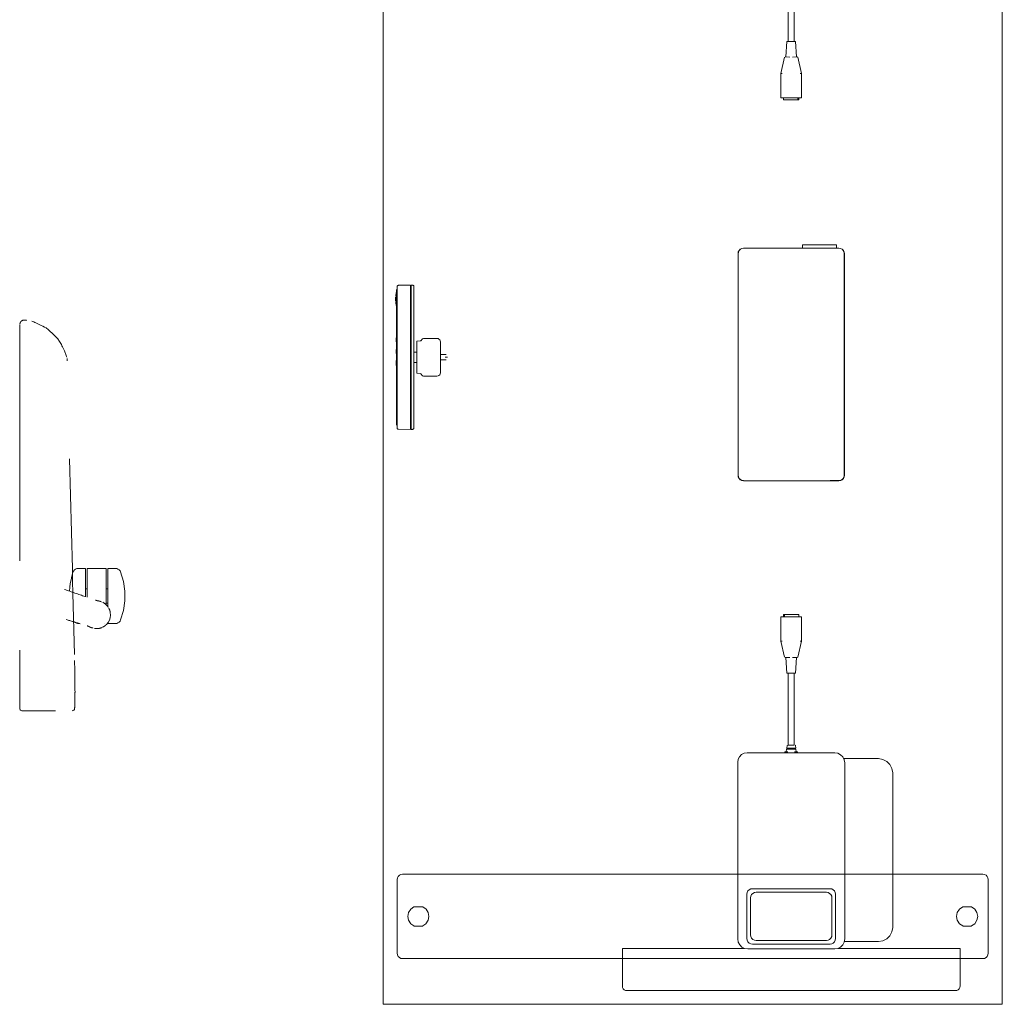
# Model space of a CAD drawing. Units: inches. Extents: x 0 to 153, y 0 to 428.
# Drawn here: x 85 to 120, y 153 to 188 of the extents above; entities that cross this region are included whole.
import ezdxf

# ---------------------------------------------------------------- set-up
doc = ezdxf.new("R2010")
doc.units = ezdxf.units.IN
doc.header["$MEASUREMENT"] = 0
doc.layers.add('CET color Black or White', color=7, linetype='Continuous')
doc.layers.add('CET Default', color=7, linetype='Continuous')
doc.layers.add('CET color Grey78', color=7, linetype='Continuous', true_color=0xc6c6c6)

# ---------------------------------------------------------------- blocks, each defined once
blk = doc.blocks.new('*C163')
at = {"layer": 'CET color Black or White', "linetype": 'Continuous', "lineweight": 0}
for points in [[(23, 0.5), (-23, 0.5)], [(-23, 0.5), (-23, -21.5)], [(23, -21.5), (23, 0.5)], [(18.563, 0), (18.505, -0.009), (18.452, -0.036), (18.411, -0.077), (18.384, -0.13), (18.375, -0.188)], [(18.563, 0), (21.187, 0)], [(21.375, -0.188), (21.366, -0.13), (21.339, -0.077), (21.297, -0.036), (21.245, -0.009), (21.187, 0)], [(-21.187, 0), (-21.245, -0.01), (-21.297, -0.036), (-21.339, -0.078), (-21.366, -0.13), (-21.375, -0.188)], [(-21.375, -1), (-21.375, -0.188)], [(-21.187, 0), (-18.563, 0)], [(-18.375, -0.188), (-18.384, -0.13), (-18.411, -0.078), (-18.452, -0.036), (-18.505, -0.01), (-18.563, 0)], [(-18.375, -0.188), (-18.375, -3.395)], [(18.375, -3.395), (18.375, -0.188)], [(21.375, -0.188), (21.375, -1)], [(-20.216, -0.595), (-20.217, -0.597), (-20.218, -0.6), (-20.219, -0.603), (-20.219, -0.605), (-20.219, -0.608)], [(-20.219, -0.892), (-20.219, -0.608)], [(-19.534, -0.594), (-19.617, -0.478), (-19.736, -0.402), (-19.876, -0.375), (-20.015, -0.402), (-20.134, -0.479), (-20.216, -0.595)], [(-19.531, -0.607), (-19.531, -0.604), (-19.532, -0.601), (-19.532, -0.599), (-19.533, -0.596), (-19.534, -0.594)], [(-19.531, -0.607), (-19.531, -0.893)], [(19.534, -0.594), (19.533, -0.596), (19.532, -0.599), (19.532, -0.601), (19.531, -0.604), (19.531, -0.607)], [(19.531, -0.607), (19.531, -0.893)], [(20.216, -0.595), (20.134, -0.479), (20.015, -0.402), (19.876, -0.375), (19.736, -0.402), (19.617, -0.478), (19.534, -0.594)], [(20.219, -0.608), (20.219, -0.605), (20.219, -0.603), (20.218, -0.6), (20.217, -0.597), (20.216, -0.595)], [(20.219, -0.892), (20.219, -0.608)], [(-22.349, -1), (-22.4, -1.008), (-22.445, -1.032), (-22.482, -1.068), (-22.505, -1.114), (-22.513, -1.164)], [(-22.349, -1), (-21.013, -1)], [(-21.375, -1), (-21.375, -13)], [(-21.013, -1), (-21.013, -5.338)], [(-20.219, -0.892), (-20.219, -0.895), (-20.219, -0.897), (-20.218, -0.9), (-20.217, -0.903), (-20.216, -0.905)], [(-20.216, -0.905), (-20.134, -1.021), (-20.015, -1.098), (-19.876, -1.125), (-19.736, -1.098), (-19.617, -1.022), (-19.534, -0.906)], [(-19.534, -0.906), (-19.533, -0.904), (-19.532, -0.901), (-19.532, -0.899), (-19.531, -0.896), (-19.531, -0.893)], [(19.531, -0.893), (19.531, -0.896), (19.532, -0.899), (19.532, -0.901), (19.533, -0.904), (19.534, -0.906)], [(19.534, -0.906), (19.617, -1.022), (19.736, -1.098), (19.876, -1.125), (20.015, -1.098), (20.134, -1.021), (20.216, -0.905)], [(20.216, -0.905), (20.217, -0.903), (20.218, -0.9), (20.219, -0.897), (20.219, -0.895), (20.219, -0.892)], [(21.013, -1), (22.349, -1)], [(21.013, -5.338), (21.013, -1)], [(21.375, -1), (21.375, -13)], [(22.513, -1.164), (22.505, -1.114), (22.482, -1.068), (22.445, -1.032), (22.4, -1.008), (22.349, -1)], [(-22.513, -1.164), (-22.513, -12.836)], [(22.513, -12.836), (22.513, -1.164)], [(-20.218, -3.395), (-20.373, -3.42), (-20.512, -3.491), (-20.623, -3.601), (-20.694, -3.741), (-20.718, -3.895)], [(-20.218, -3.395), (-14.718, -3.395)], [(-18.375, -8.9), (-18.375, -3.395)], [(-14.218, -3.895), (-14.243, -3.741), (-14.314, -3.601), (-14.424, -3.491), (-14.564, -3.42), (-14.718, -3.395)], [(14.768, -3.395), (14.614, -3.42), (14.474, -3.491), (14.364, -3.601), (14.293, -3.741), (14.268, -3.895)], [(14.768, -3.395), (20.268, -3.395)], [(18.375, -8.9), (18.375, -3.395)], [(20.768, -3.895), (20.744, -3.741), (20.673, -3.601), (20.562, -3.491), (20.423, -3.42), (20.268, -3.395)], [(-20.718, -3.895), (-20.718, -5.103)], [(-14.218, -3.895), (-14.218, -5.12)], [(14.268, -3.895), (14.268, -5.12)], [(20.768, -3.895), (20.768, -5.112)], [(-20.678, -5.101), (-20.788, -5.118), (-20.887, -5.168), (-20.965, -5.247), (-21.015, -5.345), (-21.033, -5.455)], [(-14.395, -5.101), (-20.678, -5.101)], [(-14.06, -5.435), (-14.077, -5.332), (-14.124, -5.239), (-14.198, -5.165), (-14.291, -5.117), (-14.395, -5.101)], [(-14.218, -5.12), (-14.282, -5.12)], [(-3.681, -5.11), (-3.742, -5.12), (-3.797, -5.148), (-3.84, -5.192), (-3.868, -5.246), (-3.878, -5.307)], [(-3.681, -5.114), (-3.741, -5.124), (-3.795, -5.151), (-3.837, -5.194), (-3.865, -5.248), (-3.874, -5.307)], [(-3.681, -5.11), (4.193, -5.11)], [(4.193, -5.114), (-3.681, -5.114)], [(4.39, -5.307), (4.38, -5.246), (4.352, -5.192), (4.309, -5.148), (4.254, -5.12), (4.193, -5.11)], [(4.386, -5.307), (4.376, -5.248), (4.349, -5.194), (4.306, -5.151), (4.253, -5.124), (4.193, -5.114)], [(14.415, -5.101), (14.305, -5.118), (14.206, -5.168), (14.128, -5.247), (14.078, -5.345), (14.06, -5.455)], [(14.298, -5.12), (14.268, -5.12)], [(20.678, -5.101), (14.415, -5.101)], [(21.033, -5.455), (21.015, -5.345), (20.965, -5.247), (20.887, -5.168), (20.788, -5.118), (20.678, -5.101)], [(-21.033, -5.455), (-21.033, -8.546)], [(-20.663, -5.425), (-20.723, -5.435), (-20.778, -5.463), (-20.822, -5.507), (-20.85, -5.561), (-20.859, -5.622)], [(-20.535, -5.553), (-20.595, -5.563), (-20.65, -5.591), (-20.694, -5.635), (-20.722, -5.689), (-20.732, -5.75)], [(-19.088, -5.425), (-20.663, -5.425)], [(-19.216, -5.553), (-20.535, -5.553)], [(-19.019, -5.75), (-19.029, -5.689), (-19.057, -5.635), (-19.1, -5.591), (-19.155, -5.563), (-19.216, -5.553)], [(-18.891, -5.622), (-18.901, -5.561), (-18.929, -5.507), (-18.972, -5.463), (-19.027, -5.435), (-19.088, -5.425)], [(-14.06, -6.004), (-14.06, -5.435)], [(-3.981, -5.396), (-3.987, -5.397), (-3.993, -5.4), (-3.997, -5.404), (-4, -5.41), (-4.001, -5.416)], [(-4.001, -6.577), (-4.001, -5.416)], [(-3.981, -5.396), (-3.879, -5.396)], [(-3.879, -5.396), (-3.879, -6.577)], [(-3.878, -5.445), (-3.878, -5.307)], [(-3.878, -5.445), (-3.878, -8.684)], [(-3.874, -5.307), (-3.874, -5.614)], [(4.386, -5.614), (4.386, -5.307)], [(4.39, -5.307), (4.39, -5.316)], [(4.39, -8.685), (4.39, -5.316)], [(14.06, -5.455), (14.06, -6.025)], [(19.088, -5.425), (19.027, -5.435), (18.972, -5.463), (18.929, -5.507), (18.901, -5.561), (18.891, -5.622)], [(19.216, -5.553), (19.155, -5.563), (19.1, -5.591), (19.057, -5.635), (19.029, -5.689), (19.019, -5.75)], [(20.663, -5.425), (19.088, -5.425)], [(19.216, -5.553), (20.535, -5.553)], [(20.732, -5.75), (20.722, -5.689), (20.694, -5.635), (20.65, -5.591), (20.595, -5.563), (20.535, -5.553)], [(20.859, -5.622), (20.85, -5.561), (20.822, -5.507), (20.778, -5.463), (20.723, -5.435), (20.663, -5.425)], [(21.033, -8.546), (21.033, -5.455)], [(-20.859, -5.622), (-20.859, -8.378)], [(-20.732, -5.75), (-20.732, -8.25)], [(-19.019, -8.25), (-19.019, -5.75)], [(-18.891, -8.378), (-18.891, -5.622)], [(18.891, -5.622), (18.891, -8.378)], [(19.019, -8.25), (19.019, -5.75)], [(20.732, -5.75), (20.732, -8.25)], [(20.859, -8.378), (20.859, -5.622)], [(-14.06, -6.989), (-14.06, -6.004)], [(14.06, -6.025), (14.06, -7.011)], [(-10.088, -6.636), (-10.663, -6.761)], [(-9.226, -6.636), (-10.088, -6.636)], [(-10.088, -6.636), (-10.087, -6.644)], [(-10.088, -6.684), (-10.087, -6.644)], [(-9.226, -7.364), (-9.226, -6.636)], [(-4.001, -6.577), (-4, -6.583), (-3.997, -6.589), (-3.993, -6.593), (-3.987, -6.596), (-3.981, -6.597)], [(-3.879, -6.597), (-3.981, -6.597)], [(9.226, -6.636), (9.226, -7.364)], [(9.226, -6.636), (10.088, -6.636)], [(10.087, -6.644), (10.088, -6.636)], [(10.088, -6.684), (10.087, -6.644)], [(10.663, -6.761), (10.088, -6.636)], [(-14.06, -6.774), (-14.039, -6.774)], [(-14.06, -7.975), (-14.06, -6.989)], [(-14.029, -6.784), (-14.029, -6.781), (-14.031, -6.778), (-14.033, -6.776), (-14.036, -6.774), (-14.039, -6.774)], [(-14.029, -6.882), (-14.029, -6.784)], [(-14.029, -6.823), (-13.93, -6.835)], [(-13.93, -6.835), (-13.93, -6.897)], [(-13.93, -6.841), (-13.93, -6.835)], [(-13.93, -6.835), (-13.93, -6.835)], [(-13.93, -6.84), (-13.929, -6.846), (-13.925, -6.851), (-13.921, -6.855), (-13.915, -6.857), (-13.909, -6.857)], [(-13.93, -7.104), (-13.93, -6.897)], [(-13.909, -6.857), (-13.891, -6.84)], [(-13.891, -6.84), (-13.801, -6.852)], [(-13.891, -6.897), (-13.891, -6.84)], [(-13.891, -6.897), (-13.891, -7.103)], [(-13.801, -6.852), (-13.793, -6.91)], [(-13.793, -6.892), (-11.23, -6.892)], [(-13.793, -6.91), (-13.793, -6.892)], [(-13.793, -6.91), (-13.793, -7.09)], [(-11.23, -6.843), (-10.678, -6.814)], [(-11.23, -7.158), (-11.23, -6.843)], [(-10.678, -6.78), (-10.678, -6.813)], [(-10.678, -6.813), (-10.672, -6.953)], [(-9.226, -6.729), (-9.147, -6.729)], [(-9.147, -6.764), (-9.226, -6.764)], [(-9.147, -7.272), (-9.147, -6.729)], [(9.147, -6.728), (9.226, -6.728)], [(9.147, -6.728), (9.147, -7.272)], [(9.147, -6.729), (9.226, -6.729)], [(10.672, -6.953), (10.678, -6.813)], [(10.678, -6.813), (10.678, -6.78)], [(11.23, -6.843), (10.678, -6.814)], [(11.23, -6.843), (11.23, -7.158)], [(13.793, -6.892), (11.23, -6.892)], [(13.801, -6.852), (13.798, -6.852), (13.796, -6.854), (13.794, -6.856), (13.793, -6.859), (13.793, -6.861)], [(13.793, -7.09), (13.793, -6.91)], [(13.801, -6.852), (13.891, -6.84)], [(13.891, -6.84), (13.909, -6.857)], [(13.891, -6.84), (13.891, -6.897)], [(13.891, -7.104), (13.891, -6.897)], [(13.909, -6.857), (13.915, -6.857), (13.921, -6.855), (13.925, -6.851), (13.929, -6.846), (13.93, -6.84)], [(13.93, -6.835), (14.029, -6.823)], [(13.93, -6.835), (13.93, -6.835)], [(13.93, -6.835), (13.93, -6.841)], [(13.93, -6.897), (13.93, -6.835)], [(13.93, -6.897), (13.93, -7.104)], [(14.039, -6.774), (14.036, -6.774), (14.033, -6.776), (14.031, -6.778), (14.029, -6.781), (14.029, -6.784)], [(14.029, -6.784), (14.029, -6.882)], [(14.039, -6.774), (14.06, -6.774)], [(-14.039, -7.227), (-14.06, -7.227)], [(-14.039, -7.227), (-14.036, -7.226), (-14.033, -7.225), (-14.031, -7.223), (-14.029, -7.22), (-14.029, -7.217)], [(-14.029, -7.217), (-14.029, -7.118)], [(-13.93, -7.165), (-14.029, -7.177)], [(-13.93, -7.104), (-13.93, -7.165)], [(-13.909, -7.143), (-13.915, -7.143), (-13.921, -7.146), (-13.925, -7.149), (-13.929, -7.155), (-13.93, -7.16)], [(-13.93, -7.165), (-13.93, -7.159)], [(-13.93, -7.165), (-13.93, -7.165)], [(-13.891, -7.16), (-13.909, -7.143)], [(-13.891, -7.16), (-13.891, -7.103)], [(-13.801, -7.149), (-13.891, -7.16)], [(-13.801, -7.149), (-13.798, -7.148), (-13.796, -7.147), (-13.794, -7.145), (-13.793, -7.142), (-13.793, -7.139)], [(-13.793, -7.108), (-11.23, -7.108)], [(-11.23, -7.158), (-10.678, -7.187)], [(-10.672, -7.047), (-10.678, -7.187)], [(-10.678, -7.187), (-10.678, -7.221)], [(-10.663, -7.24), (-10.088, -7.364)], [(-10.088, -7.317), (-10.087, -7.356)], [(-9.147, -7.272), (-9.226, -7.272)], [(9.147, -7.237), (9.226, -7.237)], [(9.226, -7.272), (9.147, -7.272)], [(10.088, -7.317), (10.087, -7.356)], [(10.088, -7.364), (10.663, -7.24)], [(10.678, -7.187), (10.672, -7.047)], [(11.23, -7.158), (10.678, -7.187)], [(10.678, -7.221), (10.678, -7.187)], [(13.793, -7.108), (11.23, -7.108)], [(13.793, -7.09), (13.793, -7.108)], [(13.801, -7.149), (13.793, -7.09)], [(13.891, -7.16), (13.801, -7.149)], [(13.891, -7.104), (13.891, -7.16)], [(13.909, -7.143), (13.891, -7.16)], [(13.93, -7.16), (13.929, -7.155), (13.925, -7.149), (13.921, -7.146), (13.915, -7.143), (13.909, -7.143)], [(13.93, -7.165), (13.93, -7.104)], [(13.93, -7.159), (13.93, -7.165)], [(14.029, -7.177), (13.93, -7.165)], [(13.93, -7.165), (13.93, -7.165)], [(14.029, -7.118), (14.029, -7.217)], [(14.029, -7.217), (14.029, -7.22), (14.031, -7.223), (14.033, -7.225), (14.036, -7.226), (14.039, -7.227)], [(14.06, -7.227), (14.039, -7.227)], [(14.06, -7.011), (14.06, -7.997)], [(-10.087, -7.356), (-10.088, -7.364)], [(-9.226, -7.364), (-10.088, -7.364)], [(9.226, -7.364), (10.088, -7.364)], [(10.088, -7.364), (10.087, -7.356)], [(-14.06, -8.546), (-14.06, -7.975)], [(14.06, -7.997), (14.06, -8.565)], [(-20.859, -8.378), (-20.85, -8.439), (-20.822, -8.494), (-20.778, -8.537), (-20.723, -8.565), (-20.663, -8.575)], [(-20.732, -8.25), (-20.722, -8.311), (-20.694, -8.366), (-20.65, -8.409), (-20.595, -8.437), (-20.535, -8.447)], [(-19.216, -8.447), (-19.155, -8.437), (-19.1, -8.409), (-19.057, -8.366), (-19.029, -8.311), (-19.019, -8.25)], [(-19.088, -8.575), (-19.027, -8.565), (-18.972, -8.537), (-18.929, -8.494), (-18.901, -8.439), (-18.891, -8.378)], [(18.891, -8.378), (18.901, -8.439), (18.929, -8.494), (18.972, -8.537), (19.027, -8.565), (19.088, -8.575)], [(19.019, -8.25), (19.029, -8.311), (19.057, -8.366), (19.1, -8.409), (19.155, -8.437), (19.216, -8.447)], [(20.535, -8.447), (20.595, -8.437), (20.65, -8.409), (20.694, -8.366), (20.722, -8.311), (20.732, -8.25)], [(20.663, -8.575), (20.723, -8.565), (20.778, -8.537), (20.822, -8.494), (20.85, -8.439), (20.859, -8.378)], [(-21.033, -8.546), (-21.015, -8.655), (-20.965, -8.754), (-20.887, -8.832), (-20.788, -8.882), (-20.678, -8.9)], [(-21.013, -8.662), (-21.013, -13)], [(-20.663, -8.575), (-19.088, -8.575)], [(-20.535, -8.447), (-19.216, -8.447)], [(-14.415, -8.9), (-14.305, -8.882), (-14.206, -8.832), (-14.128, -8.754), (-14.078, -8.655), (-14.06, -8.546)], [(-3.878, -8.693), (-3.868, -8.754), (-3.84, -8.809), (-3.797, -8.852), (-3.742, -8.88), (-3.681, -8.89)], [(-3.874, -8.693), (-3.865, -8.753), (-3.837, -8.807), (-3.795, -8.849), (-3.741, -8.877), (-3.681, -8.886)], [(4.193, -8.89), (4.254, -8.88), (4.309, -8.852), (4.352, -8.809), (4.38, -8.754), (4.39, -8.693)], [(4.193, -8.886), (4.253, -8.877), (4.306, -8.849), (4.349, -8.807), (4.376, -8.753), (4.386, -8.693)], [(14.06, -8.565), (14.077, -8.669), (14.124, -8.762), (14.198, -8.836), (14.291, -8.883), (14.395, -8.9)], [(19.088, -8.575), (20.663, -8.575)], [(20.535, -8.447), (19.216, -8.447)], [(20.678, -8.9), (20.788, -8.882), (20.887, -8.832), (20.965, -8.754), (21.015, -8.655), (21.033, -8.546)], [(21.013, -13), (21.013, -8.662)], [(-20.678, -8.9), (-14.415, -8.9)], [(-18.375, -8.9), (-18.375, -20.812)], [(-3.681, -8.886), (4.193, -8.886)], [(4.193, -8.89), (-3.681, -8.89)], [(14.395, -8.9), (20.678, -8.9)], [(18.375, -20.812), (18.375, -8.9)], [(-22.513, -12.836), (-22.505, -12.887), (-22.482, -12.933), (-22.445, -12.969), (-22.4, -12.992), (-22.349, -13)], [(22.349, -13), (22.4, -12.992), (22.445, -12.969), (22.482, -12.933), (22.505, -12.887), (22.513, -12.836)], [(-22.349, -13), (-21.013, -13)], [(-21.375, -20.812), (-21.375, -13)], [(21.013, -13), (22.349, -13)], [(21.375, -13), (21.375, -20.812)], [(0, -19.3), (0, -19.211)], [(0, -19.211), (0, -19.3)], [(-0.55, -19.468), (-0.587, -19.474), (-0.62, -19.491), (-0.647, -19.518), (-0.664, -19.551), (-0.67, -19.588)], [(-0.67, -19.588), (-0.67, -20.042)], [(0.55, -19.468), (-0.55, -19.468)], [(-0.094, -19.256), (-0.094, -19.468)], [(0.095, -19.256), (0.095, -19.468)], [(0.67, -19.588), (0.664, -19.551), (0.647, -19.518), (0.62, -19.491), (0.587, -19.474), (0.55, -19.468)], [(0.67, -19.588), (0.67, -20.042)], [(-19.534, -20.094), (-19.617, -19.978), (-19.736, -19.902), (-19.876, -19.875), (-20.015, -19.902), (-20.134, -19.979), (-20.216, -20.095)], [(20.216, -20.095), (20.134, -19.979), (20.015, -19.902), (19.876, -19.875), (19.736, -19.902), (19.617, -19.978), (19.534, -20.094)], [(-20.216, -20.095), (-20.217, -20.097), (-20.218, -20.1), (-20.219, -20.103), (-20.219, -20.105), (-20.219, -20.108)], [(-20.219, -20.392), (-20.219, -20.108)], [(-19.531, -20.107), (-19.531, -20.104), (-19.532, -20.101), (-19.532, -20.099), (-19.533, -20.096), (-19.534, -20.094)], [(-19.531, -20.107), (-19.531, -20.393)], [(-0.67, -20.042), (-0.666, -20.072), (-0.654, -20.101), (-0.636, -20.125), (-0.612, -20.144), (-0.585, -20.157)], [(-0.582, -20.188), (-0.585, -20.157)], [(-0.57, -20.306), (-0.582, -20.188)], [(0.57, -20.306), (0.582, -20.188)], [(0.582, -20.188), (0.585, -20.157)], [(0.585, -20.157), (0.612, -20.144), (0.636, -20.125), (0.654, -20.101), (0.666, -20.072), (0.67, -20.042)], [(19.534, -20.094), (19.533, -20.096), (19.532, -20.099), (19.532, -20.101), (19.531, -20.104), (19.531, -20.107)], [(19.531, -20.107), (19.531, -20.393)], [(20.219, -20.108), (20.219, -20.105), (20.219, -20.103), (20.218, -20.1), (20.217, -20.097), (20.216, -20.095)], [(20.219, -20.392), (20.219, -20.108)], [(-20.219, -20.392), (-20.219, -20.395), (-20.219, -20.397), (-20.218, -20.4), (-20.217, -20.403), (-20.216, -20.405)], [(-20.216, -20.405), (-20.134, -20.521), (-20.015, -20.598), (-19.876, -20.625), (-19.736, -20.598), (-19.617, -20.522), (-19.534, -20.406)], [(-19.534, -20.406), (-19.533, -20.404), (-19.532, -20.401), (-19.532, -20.399), (-19.531, -20.396), (-19.531, -20.393)], [(-2.523, -20.414), (-2.536, -20.416), (-2.546, -20.421), (-2.555, -20.43), (-2.561, -20.441), (-2.563, -20.453)], [(-2.563, -20.453), (-2.563, -20.508)], [(-2.563, -20.508), (2.563, -20.508)], [(2.563, -20.528), (-2.563, -20.528)], [(-2.559, -20.961), (-2.563, -20.528)], [(-2.532, -20.508), (-2.532, -20.528)], [(2.524, -20.414), (-2.523, -20.414)], [(0.57, -20.306), (-0.57, -20.306)], [(-0.187, -20.306), (-0.187, -20.414)], [(0.187, -20.306), (0.187, -20.414)], [(2.563, -20.453), (2.561, -20.441), (2.555, -20.43), (2.547, -20.421), (2.536, -20.416), (2.524, -20.414)], [(2.532, -20.508), (2.532, -20.528)], [(2.559, -20.961), (2.563, -20.528)], [(2.563, -20.453), (2.563, -20.508)], [(19.531, -20.393), (19.531, -20.396), (19.532, -20.399), (19.532, -20.401), (19.533, -20.404), (19.534, -20.406)], [(19.534, -20.406), (19.617, -20.522), (19.736, -20.598), (19.876, -20.625), (20.015, -20.598), (20.134, -20.521), (20.216, -20.405)], [(20.216, -20.405), (20.217, -20.403), (20.218, -20.4), (20.219, -20.397), (20.219, -20.395), (20.219, -20.392)], [(-21.375, -20.812), (-21.366, -20.871), (-21.339, -20.923), (-21.297, -20.965), (-21.245, -20.991), (-21.187, -21)], [(-18.563, -21), (-18.505, -20.991), (-18.452, -20.965), (-18.411, -20.923), (-18.384, -20.871), (-18.375, -20.812)], [(-2.559, -20.961), (-2.557, -20.973), (-2.551, -20.984), (-2.543, -20.993), (-2.532, -20.998), (-2.52, -21)], [(2.52, -21), (2.532, -20.998), (2.543, -20.993), (2.552, -20.984), (2.557, -20.973), (2.559, -20.961)], [(18.375, -20.812), (18.384, -20.87), (18.411, -20.923), (18.452, -20.964), (18.505, -20.991), (18.563, -21)], [(21.187, -21), (18.563, -21)], [(21.187, -21), (21.245, -20.991), (21.297, -20.964), (21.339, -20.923), (21.366, -20.87), (21.375, -20.812)], [(-18.563, -21), (-21.187, -21)], [(-2.52, -21), (2.52, -21)], [(-2.05, -21.032), (-2.184, -21.032), (-2.299, -21.032), (-2.378, -21.032), (-2.408, -21.032), (-2.385, -21.032), (-2.311, -21.032), (-2.2, -21.032), (-2.067, -21.032)], [(-2.337, -21), (-2.337, -21.012)], [(-2.337, -21.012), (-2.336, -21.017), (-2.334, -21.022), (-2.331, -21.026), (-2.327, -21.029), (-2.322, -21.031)], [(-2.322, -21.031), (-2.289, -21.038), (-2.256, -21.044), (-2.223, -21.049), (-2.19, -21.052), (-2.157, -21.056)], [(-2.134, -21.057), (-2.107, -21.058), (-2.08, -21.059), (-2.053, -21.059), (-2.027, -21.058), (-2, -21.057)], [(-2.034, -21.032), (-2.067, -21.031)], [(-2.067, -21.032), (-2.05, -21.032)], [(-2.067, -21.032), (2.067, -21.032)], [(2.067, -21.032), (-2.05, -21.032)], [(-2.05, -21.032), (-2.05, -21.032)], [(-2.034, -21.032), (-0.951, -21.032)], [(-1.976, -21.056), (-1.944, -21.053), (-1.911, -21.049), (-1.879, -21.044), (-1.846, -21.039), (-1.814, -21.032)], [(-0.951, -21.032), (-0.945, -21.031), (-0.939, -21.028), (-0.935, -21.024), (-0.932, -21.018), (-0.931, -21.012)], [(-0.931, -21), (-0.931, -21.012)], [(-0.772, -21), (-0.772, -21)], [(-0.772, -21), (-0.771, -21.005), (-0.769, -21.01), (-0.766, -21.014), (-0.762, -21.017), (-0.758, -21.019)], [(-0.758, -21.019), (-0.734, -21.026), (-0.711, -21.031), (-0.687, -21.035), (-0.664, -21.038), (-0.64, -21.039)], [(-0.64, -21.04), (-0.632, -21.04), (-0.624, -21.04), (-0.616, -21.04), (-0.608, -21.04), (-0.6, -21.04)], [(-0.6, -21.039), (-0.576, -21.038), (-0.553, -21.035), (-0.529, -21.031), (-0.505, -21.026), (-0.482, -21.019)], [(-0.482, -21.019), (-0.478, -21.017), (-0.474, -21.014), (-0.471, -21.01), (-0.469, -21.005), (-0.468, -21)], [(-0.468, -21), (-0.468, -21)], [(-0.358, -21), (-0.358, -21.005), (-0.356, -21.01), (-0.353, -21.014), (-0.349, -21.017), (-0.344, -21.019)], [(-0.358, -21), (-0.358, -21)], [(-0.344, -21.019), (-0.329, -21.024), (-0.313, -21.027), (-0.297, -21.031), (-0.282, -21.034), (-0.266, -21.036)], [(-0.266, -21.036), (-0.258, -21.037), (-0.25, -21.038), (-0.242, -21.039), (-0.234, -21.039), (-0.226, -21.04)], [(-0.226, -21.039), (-0.218, -21.039), (-0.211, -21.04), (-0.203, -21.04), (-0.195, -21.039), (-0.187, -21.039)], [(-0.187, -21.04), (-0.179, -21.039), (-0.171, -21.039), (-0.163, -21.038), (-0.155, -21.037), (-0.148, -21.036)], [(-0.148, -21.036), (-0.132, -21.034), (-0.116, -21.031), (-0.1, -21.027), (-0.084, -21.024), (-0.069, -21.019)], [(-0.069, -21.019), (-0.064, -21.017), (-0.06, -21.014), (-0.058, -21.01), (-0.056, -21.005), (-0.055, -21)], [(-0.055, -21), (-0.055, -21)], [(0.055, -21), (0.055, -21)], [(0.055, -21), (0.056, -21.005), (0.058, -21.01), (0.061, -21.014), (0.065, -21.017), (0.069, -21.019)], [(0.069, -21.019), (0.081, -21.022), (0.093, -21.025), (0.104, -21.028), (0.116, -21.031), (0.128, -21.033)], [(0.128, -21.033), (0.167, -21.038)], [(0.167, -21.038), (0.171, -21.038), (0.175, -21.038), (0.179, -21.038), (0.183, -21.039), (0.187, -21.039)], [(0.227, -21.039), (0.187, -21.039)], [(0.227, -21.039), (0.23, -21.039), (0.234, -21.038), (0.238, -21.038), (0.242, -21.038), (0.246, -21.038)], [(0.246, -21.038), (0.286, -21.033)], [(0.286, -21.033), (0.297, -21.031), (0.309, -21.028), (0.321, -21.025), (0.333, -21.022), (0.344, -21.019)], [(0.344, -21.019), (0.349, -21.017), (0.353, -21.014), (0.356, -21.01), (0.358, -21.005), (0.358, -21)], [(0.358, -21), (0.358, -21)], [(0.469, -21), (0.469, -21)], [(0.469, -21), (0.47, -21.006), (0.472, -21.012), (0.477, -21.016), (0.482, -21.019), (0.488, -21.02)], [(0.488, -21.02), (0.752, -21.02)], [(0.752, -21.02), (0.758, -21.019), (0.764, -21.016), (0.768, -21.012), (0.771, -21.006), (0.772, -21)], [(0.772, -21), (0.772, -21)], [(0.931, -21), (0.933, -21.004), (0.936, -21.007), (0.94, -21.01), (0.944, -21.012), (0.949, -21.012)], [(0.949, -21.012), (2.319, -21.012)], [(2.067, -21.032), (2.067, -21.032)], [(2.319, -21.012), (2.324, -21.012), (2.328, -21.01), (2.332, -21.007), (2.335, -21.004), (2.337, -21)], [(-23, -21.5), (23, -21.5)]]:
    blk.add_lwpolyline(points, dxfattribs=at)
blk.add_lwpolyline([(2.067, -21.032), (2.198, -21.032), (2.309, -21.032), (2.383, -21.032), (2.409, -21.032), (2.383, -21.032), (2.309, -21.032), (2.198, -21.032), (2.067, -21.032)], close=True, dxfattribs=at)
at = {"layer": 'CET color Grey78', "linetype": 'Continuous', "lineweight": 0}
for points in [[(23, 0.5), (-23, 0.5)], [(-23, 0.5), (-23, -21.5)], [(23, -21.5), (23, 0.5)], [(-23, -21.5), (23, -21.5)]]:
    blk.add_lwpolyline(points, dxfattribs=at)
blk = doc.blocks.new('*C169')
at = {"layer": 'CET color Black or White', "linetype": 'Continuous', "lineweight": 0}
for points in [[(10.001, 6.192), (10.002, 6.195), (10.002, 6.199), (10.003, 6.203), (10.003, 6.207), (10.004, 6.212), (10.005, 6.216), (10.006, 6.221), (10.007, 6.225), (10.008, 6.23), (10.009, 6.235), (10.011, 6.241), (10.012, 6.246), (10.014, 6.249), (10.016, 6.253), (10.018, 6.258), (10.021, 6.263), (10.024, 6.269), (10.027, 6.275), (10.031, 6.282), (10.033, 6.284), (10.036, 6.287), (10.039, 6.291), (10.042, 6.294), (10.046, 6.297), (10.05, 6.301), (10.054, 6.305), (10.059, 6.308), (10.064, 6.312), (10.067, 6.314), (10.071, 6.316), (10.075, 6.318), (10.08, 6.321), (10.085, 6.323), (10.091, 6.325), (10.097, 6.328), (10.103, 6.33), (10.107, 6.331), (10.111, 6.332), (10.116, 6.332), (10.121, 6.333), (10.127, 6.334), (10.134, 6.335), (10.141, 6.336), (10.149, 6.337), (10.152, 6.337), (10.156, 6.337), (10.161, 6.337), (10.165, 6.337), (10.17, 6.336), (10.175, 6.336), (10.181, 6.336), (10.187, 6.336), (10.193, 6.335), (10.2, 6.335), (10.204, 6.334), (10.208, 6.334), (10.211, 6.333), (10.215, 6.333), (10.218, 6.332), (10.222, 6.332), (10.225, 6.331), (10.228, 6.331), (10.232, 6.33), (10.235, 6.329)], [(10.001, -2.214), (10.001, -1.887), (10.001, -1.557), (10.001, -1.225), (10.001, -0.89), (10.001, -0.552), (10.001, -0.212), (10.001, 0.132), (10.001, 0.478), (10.001, 0.826), (10.001, 1.178), (10.001, 1.532), (10.001, 1.889), (10.001, 2.248), (10.001, 2.611), (10.001, 2.976), (10.001, 3.344), (10.001, 3.714), (10.001, 4.088), (10.001, 4.464), (10.001, 4.843), (10.001, 5.195), (10.001, 5.52), (10.001, 5.846), (10.001, 6.171)], [(10.421, 6.298), (10.456, 6.285), (10.492, 6.271), (10.531, 6.255), (10.573, 6.237), (10.617, 6.217), (10.663, 6.196), (10.712, 6.172), (10.763, 6.147), (10.817, 6.12), (10.873, 6.091), (10.931, 6.06), (10.962, 6.037), (10.993, 6.012), (11.025, 5.985), (11.059, 5.955), (11.095, 5.923), (11.132, 5.888), (11.172, 5.85), (11.213, 5.81), (11.256, 5.767), (11.3, 5.722), (11.347, 5.674), (11.37, 5.642), (11.39, 5.611), (11.411, 5.578), (11.432, 5.543), (11.453, 5.506), (11.475, 5.468), (11.497, 5.427), (11.519, 5.385), (11.542, 5.341), (11.565, 5.295), (11.588, 5.248), (11.604, 5.211), (11.615, 5.178), (11.626, 5.146), (11.636, 5.113), (11.646, 5.081), (11.656, 5.048), (11.665, 5.015)], [(11.676, 4.973), (11.677, 4.968), (11.678, 4.962), (11.679, 4.957), (11.679, 4.951), (11.68, 4.946), (11.681, 4.941), (11.682, 4.935), (11.682, 4.93), (11.683, 4.924), (11.683, 4.919), (11.684, 4.914), (11.684, 4.908), (11.684, 4.903), (11.685, 4.897), (11.685, 4.892), (11.685, 4.886)], [(11.77, 1.409), (11.781, 0.974), (11.791, 0.54), (11.802, 0.105), (11.813, -0.33), (11.823, -0.764), (11.834, -1.199), (11.844, -1.634), (11.855, -2.068), (11.866, -2.503), (11.876, -2.937), (11.887, -3.372), (11.898, -3.807), (11.908, -4.241), (11.919, -4.676), (11.929, -5.111), (11.94, -5.545)], [(11.886, -2.629), (11.849, -2.76), (11.818, -2.893), (11.793, -3.026), (11.775, -3.161), (11.764, -3.296)], [(12.077, -2.489), (12.027, -2.495), (11.98, -2.514), (11.939, -2.544), (11.907, -2.583), (11.886, -2.629)], [(12.311, -2.489), (12.077, -2.489)], [(12.331, -2.509), (12.33, -2.503), (12.327, -2.497), (12.322, -2.493), (12.317, -2.49), (12.311, -2.489)], [(12.331, -2.509), (12.331, -3.494)], [(13.071, -2.489), (12.391, -2.489)], [(12.391, -2.489), (12.391, -3.515)], [(13.071, -2.489), (13.071, -3.784)], [(13.151, -2.489), (13.144, -2.49), (13.139, -2.493), (13.134, -2.497), (13.132, -2.503), (13.131, -2.509)], [(13.131, -2.509), (13.131, -3.854)], [(13.395, -2.489), (13.151, -2.489)], [(13.581, -2.616), (13.559, -2.574), (13.527, -2.538), (13.487, -2.511), (13.443, -2.495), (13.395, -2.489)], [(13.581, -4.322), (13.684, -3.988), (13.735, -3.643), (13.735, -3.295), (13.684, -2.95), (13.581, -2.616)], [(12.323, -3.491), (12.277, -3.476), (12.231, -3.46), (12.186, -3.444), (12.14, -3.428), (12.094, -3.412), (12.048, -3.396), (12.003, -3.38), (11.957, -3.364), (11.911, -3.348), (11.865, -3.332), (11.819, -3.316), (11.774, -3.3), (11.728, -3.284), (11.682, -3.268), (11.636, -3.252), (11.59, -3.236)], [(12.391, -3.219), (12.331, -3.219)], [(12.391, -3.515), (12.391, -3.469)], [(13.131, -3.219), (13.071, -3.219)], [(13.071, -3.784), (13.071, -3.469)], [(12.688, -3.619), (12.689, -3.619), (12.689, -3.619), (12.69, -3.62), (12.691, -3.62), (12.692, -3.62), (12.692, -3.621), (12.696, -3.622), (12.697, -3.622), (12.698, -3.622), (12.698, -3.623), (12.699, -3.623), (12.7, -3.623), (12.701, -3.623), (12.708, -3.626), (12.709, -3.626), (12.71, -3.626), (12.71, -3.626), (12.711, -3.626), (12.712, -3.627), (12.712, -3.627), (12.713, -3.627), (12.713, -3.627), (12.714, -3.627), (12.715, -3.628), (12.715, -3.628), (12.716, -3.628), (12.717, -3.628), (12.717, -3.628), (12.718, -3.629), (12.719, -3.629), (12.719, -3.629), (12.72, -3.629), (12.726, -3.631), (12.726, -3.631), (12.727, -3.631), (12.727, -3.631), (12.728, -3.631), (12.728, -3.631), (12.729, -3.632), (12.729, -3.632), (12.73, -3.632), (12.73, -3.632), (12.731, -3.632), (12.731, -3.632), (12.732, -3.632), (12.732, -3.632), (12.733, -3.632), (12.733, -3.633), (12.733, -3.633), (12.737, -3.633), (12.737, -3.633), (12.738, -3.634), (12.738, -3.634), (12.738, -3.634), (12.739, -3.634), (12.739, -3.634), (12.739, -3.634), (12.74, -3.634), (12.74, -3.634), (12.74, -3.634), (12.741, -3.634), (12.741, -3.634), (12.741, -3.634), (12.742, -3.634)], [(12.742, -3.634), (12.742, -3.634), (12.744, -3.634), (12.745, -3.634), (12.745, -3.634), (12.745, -3.635), (12.746, -3.635), (12.746, -3.635), (12.746, -3.635), (12.746, -3.635), (12.747, -3.635), (12.747, -3.635), (12.747, -3.635), (12.75, -3.635), (12.75, -3.635), (12.751, -3.635), (12.751, -3.635), (12.751, -3.635), (12.751, -3.635), (12.752, -3.635), (12.752, -3.635), (12.752, -3.636), (12.753, -3.636), (12.753, -3.636), (12.753, -3.636), (12.754, -3.636), (12.758, -3.636), (12.758, -3.636), (12.758, -3.636), (12.759, -3.636), (12.759, -3.636), (12.759, -3.637), (12.76, -3.637), (12.76, -3.637), (12.76, -3.637), (12.761, -3.637), (12.761, -3.637), (12.761, -3.637), (12.762, -3.637), (12.762, -3.637), (12.762, -3.637), (12.763, -3.637), (12.763, -3.637), (12.763, -3.637), (12.764, -3.637), (12.764, -3.637), (12.764, -3.637), (12.765, -3.637), (12.768, -3.638), (12.769, -3.638), (12.769, -3.638), (12.769, -3.638), (12.77, -3.638), (12.77, -3.638), (12.77, -3.638), (12.771, -3.638), (12.771, -3.638), (12.771, -3.638), (12.772, -3.639), (12.772, -3.639), (12.772, -3.639), (12.773, -3.639), (12.773, -3.639), (12.773, -3.639), (12.774, -3.639), (12.774, -3.639), (12.774, -3.639), (12.775, -3.639), (12.778, -3.64), (12.778, -3.64), (12.779, -3.64), (12.779, -3.64), (12.779, -3.64), (12.78, -3.64), (12.78, -3.64), (12.78, -3.64), (12.781, -3.64), (12.781, -3.64), (12.781, -3.64), (12.782, -3.64), (12.782, -3.64), (12.782, -3.641), (12.783, -3.641), (12.783, -3.641), (12.783, -3.641), (12.784, -3.641), (12.785, -3.641), (12.786, -3.641), (12.786, -3.641), (12.786, -3.641), (12.787, -3.641), (12.787, -3.641), (12.787, -3.642), (12.788, -3.642), (12.789, -3.642), (12.79, -3.642), (12.79, -3.642), (12.791, -3.642), (12.791, -3.642), (12.791, -3.642), (12.792, -3.642), (12.792, -3.643), (12.792, -3.643), (12.795, -3.643), (12.796, -3.643), (12.796, -3.643), (12.796, -3.643), (12.797, -3.644), (12.797, -3.644), (12.797, -3.644), (12.798, -3.644), (12.798, -3.644), (12.799, -3.644), (12.799, -3.644), (12.799, -3.644), (12.8, -3.644), (12.8, -3.644), (12.803, -3.645), (12.803, -3.645), (12.804, -3.645), (12.804, -3.645), (12.804, -3.645), (12.805, -3.645), (12.805, -3.646), (12.806, -3.646), (12.806, -3.646), (12.806, -3.646), (12.807, -3.646), (12.807, -3.646), (12.808, -3.646), (12.81, -3.647), (12.811, -3.647), (12.811, -3.647), (12.812, -3.647), (12.812, -3.647), (12.812, -3.647), (12.813, -3.647), (12.813, -3.647), (12.814, -3.648), (12.814, -3.648), (12.814, -3.648), (12.815, -3.648), (12.817, -3.649), (12.818, -3.649), (12.818, -3.649), (12.819, -3.649), (12.819, -3.649), (12.819, -3.649), (12.82, -3.649), (12.82, -3.649), (12.821, -3.649), (12.821, -3.65), (12.822, -3.65), (12.824, -3.65), (12.825, -3.65), (12.825, -3.651), (12.825, -3.651), (12.826, -3.651), (12.826, -3.651), (12.827, -3.651), (12.827, -3.651), (12.828, -3.651), (12.828, -3.651), (12.83, -3.652), (12.831, -3.652), (12.831, -3.652), (12.832, -3.652), (12.832, -3.653), (12.832, -3.653), (12.833, -3.653), (12.833, -3.653), (12.834, -3.653), (12.834, -3.653)], [(12.836, -3.654), (12.837, -3.654), (12.837, -3.654), (12.837, -3.654), (12.838, -3.654), (12.838, -3.654), (12.839, -3.654), (12.839, -3.655), (12.839, -3.655), (12.84, -3.655), (12.84, -3.655), (12.84, -3.655), (12.841, -3.655), (12.841, -3.655), (12.842, -3.655), (12.846, -3.657), (12.846, -3.657), (12.847, -3.657), (12.847, -3.657), (12.848, -3.657), (12.848, -3.657), (12.849, -3.658), (12.849, -3.658), (12.85, -3.658), (12.85, -3.658), (12.851, -3.658), (12.851, -3.658), (12.852, -3.659), (12.852, -3.659), (12.853, -3.659), (12.853, -3.659), (12.854, -3.659), (12.859, -3.661), (12.86, -3.661), (12.86, -3.661), (12.861, -3.662), (12.861, -3.662), (12.862, -3.662), (12.862, -3.662), (12.863, -3.662), (12.864, -3.663), (12.864, -3.663), (12.865, -3.663), (12.865, -3.663), (12.866, -3.663), (12.866, -3.664), (12.867, -3.664), (12.868, -3.664), (12.868, -3.664), (12.869, -3.664), (12.872, -3.665), (12.872, -3.666), (12.873, -3.666), (12.874, -3.666), (12.874, -3.666), (12.875, -3.666), (12.876, -3.667), (12.876, -3.667), (12.879, -3.668), (12.879, -3.668), (12.88, -3.668), (12.881, -3.668), (12.881, -3.669), (12.882, -3.669), (12.883, -3.669)], [(12.884, -3.67), (12.885, -3.67), (12.885, -3.67), (12.885, -3.67), (12.886, -3.67), (12.886, -3.67), (12.886, -3.671), (12.886, -3.671), (12.887, -3.671), (12.887, -3.671), (12.887, -3.671), (12.888, -3.671), (12.888, -3.671), (12.889, -3.672), (12.89, -3.672), (12.89, -3.672), (12.89, -3.672), (12.891, -3.672), (12.891, -3.672), (12.891, -3.672), (12.894, -3.673), (12.895, -3.674), (12.895, -3.674), (12.895, -3.674), (12.896, -3.674), (12.896, -3.674), (12.896, -3.674), (12.897, -3.674), (12.897, -3.674), (12.897, -3.674), (12.897, -3.675), (12.898, -3.675), (12.898, -3.675), (12.898, -3.675), (12.899, -3.675), (12.899, -3.675), (12.899, -3.675), (12.9, -3.675), (12.9, -3.675), (12.9, -3.676), (12.9, -3.676)], [(12.95, -3.694), (12.958, -3.699), (12.967, -3.704), (12.976, -3.71), (12.985, -3.717), (12.995, -3.724), (13.006, -3.731), (13.017, -3.739), (13.028, -3.748), (13.04, -3.757), (13.053, -3.767), (13.066, -3.778), (13.079, -3.788), (13.085, -3.795), (13.091, -3.802), (13.097, -3.809), (13.102, -3.816), (13.108, -3.823), (13.113, -3.83), (13.118, -3.837), (13.124, -3.844), (13.129, -3.851), (13.134, -3.859), (13.139, -3.866), (13.143, -3.873)], [(13.131, -3.719), (13.071, -3.719)], [(13.075, -4.484), (13.135, -4.413), (13.18, -4.331), (13.209, -4.243), (13.22, -4.15), (13.214, -4.057)], [(13.161, -3.901), (13.164, -3.907), (13.167, -3.912), (13.169, -3.918), (13.172, -3.925), (13.175, -3.932), (13.178, -3.939), (13.182, -3.947), (13.185, -3.955), (13.189, -3.964), (13.192, -3.973), (13.196, -3.983), (13.2, -3.993), (13.201, -3.998), (13.203, -4.004), (13.204, -4.009), (13.205, -4.014), (13.207, -4.02), (13.208, -4.025), (13.209, -4.03), (13.21, -4.036), (13.211, -4.041), (13.212, -4.047), (13.213, -4.052), (13.214, -4.057)], [(12.144, -4.455), (12.113, -4.446), (12.083, -4.437), (12.052, -4.428), (12.021, -4.418), (11.99, -4.409), (11.959, -4.4), (11.928, -4.39), (11.898, -4.381), (11.867, -4.372), (11.836, -4.362), (11.805, -4.353), (11.774, -4.344), (11.743, -4.335), (11.712, -4.325), (11.681, -4.316), (11.651, -4.307)], [(11.939, -4.393), (11.962, -4.413), (11.989, -4.428), (12.017, -4.44), (12.047, -4.447), (12.077, -4.449)], [(12.123, -4.449), (12.077, -4.449)], [(12.392, -4.53), (12.393, -4.53), (12.393, -4.53), (12.394, -4.531), (12.395, -4.531), (12.396, -4.531), (12.397, -4.531), (12.4, -4.533), (12.401, -4.533), (12.402, -4.533), (12.402, -4.533), (12.403, -4.534), (12.404, -4.534), (12.405, -4.534), (12.412, -4.536), (12.413, -4.537), (12.413, -4.537), (12.414, -4.537), (12.415, -4.537), (12.415, -4.538), (12.416, -4.538), (12.417, -4.538), (12.417, -4.538), (12.418, -4.538), (12.419, -4.539), (12.419, -4.539), (12.42, -4.539), (12.42, -4.539), (12.421, -4.54), (12.422, -4.54), (12.422, -4.54), (12.423, -4.54), (12.429, -4.542), (12.429, -4.543), (12.43, -4.543), (12.43, -4.543), (12.431, -4.543), (12.431, -4.543), (12.432, -4.544), (12.432, -4.544), (12.433, -4.544), (12.433, -4.544), (12.434, -4.544), (12.434, -4.545), (12.435, -4.545), (12.435, -4.545), (12.435, -4.545), (12.436, -4.545), (12.436, -4.546), (12.437, -4.546), (12.44, -4.547), (12.44, -4.547), (12.441, -4.547), (12.441, -4.548), (12.441, -4.548), (12.442, -4.548), (12.442, -4.548), (12.442, -4.548), (12.443, -4.548), (12.443, -4.549), (12.443, -4.549), (12.443, -4.549), (12.444, -4.549), (12.444, -4.549), (12.444, -4.549)], [(12.444, -4.549), (12.445, -4.55), (12.447, -4.551), (12.447, -4.551), (12.447, -4.551), (12.447, -4.551), (12.448, -4.551), (12.448, -4.551), (12.448, -4.552), (12.449, -4.552), (12.449, -4.552), (12.449, -4.552), (12.449, -4.552), (12.452, -4.553), (12.452, -4.553), (12.452, -4.554), (12.452, -4.554), (12.453, -4.554), (12.453, -4.554), (12.453, -4.554), (12.454, -4.554), (12.454, -4.555), (12.454, -4.555), (12.454, -4.555), (12.455, -4.555), (12.455, -4.555), (12.459, -4.557), (12.459, -4.557), (12.459, -4.557), (12.459, -4.557), (12.46, -4.558), (12.46, -4.558), (12.46, -4.558), (12.461, -4.558), (12.461, -4.558), (12.461, -4.558), (12.462, -4.559), (12.462, -4.559), (12.462, -4.559), (12.462, -4.559), (12.463, -4.559), (12.463, -4.559), (12.463, -4.559), (12.464, -4.56), (12.464, -4.56), (12.464, -4.56), (12.465, -4.56), (12.465, -4.56), (12.468, -4.562), (12.468, -4.562), (12.469, -4.562), (12.469, -4.562), (12.469, -4.562), (12.47, -4.563), (12.47, -4.563), (12.47, -4.563), (12.471, -4.563), (12.471, -4.563), (12.471, -4.563), (12.471, -4.563), (12.472, -4.564), (12.472, -4.564), (12.472, -4.564), (12.473, -4.564), (12.473, -4.564), (12.473, -4.564), (12.474, -4.564), (12.474, -4.565), (12.477, -4.566), (12.477, -4.566), (12.478, -4.566), (12.478, -4.567), (12.478, -4.567), (12.479, -4.567), (12.479, -4.567), (12.479, -4.567), (12.479, -4.567), (12.48, -4.567), (12.48, -4.568), (12.48, -4.568), (12.481, -4.568), (12.481, -4.568), (12.481, -4.568), (12.482, -4.568), (12.482, -4.568), (12.482, -4.569), (12.484, -4.569), (12.484, -4.569), (12.484, -4.57), (12.485, -4.57), (12.485, -4.57), (12.485, -4.57), (12.486, -4.57), (12.486, -4.57), (12.488, -4.571), (12.488, -4.571), (12.488, -4.571), (12.489, -4.571), (12.489, -4.572), (12.489, -4.572), (12.49, -4.572), (12.49, -4.572), (12.49, -4.572), (12.493, -4.573), (12.493, -4.574), (12.494, -4.574), (12.494, -4.574), (12.494, -4.574), (12.495, -4.574), (12.495, -4.574), (12.495, -4.574), (12.496, -4.575), (12.496, -4.575), (12.496, -4.575), (12.497, -4.575), (12.497, -4.575), (12.498, -4.575), (12.5, -4.576), (12.501, -4.577), (12.501, -4.577), (12.501, -4.577), (12.502, -4.577), (12.502, -4.577), (12.502, -4.577), (12.503, -4.578), (12.503, -4.578), (12.504, -4.578), (12.504, -4.578), (12.504, -4.578), (12.505, -4.578), (12.507, -4.579), (12.508, -4.58), (12.508, -4.58), (12.508, -4.58), (12.509, -4.58), (12.509, -4.58), (12.51, -4.58), (12.51, -4.581), (12.51, -4.581), (12.511, -4.581), (12.511, -4.581), (12.512, -4.581), (12.514, -4.582), (12.514, -4.582), (12.515, -4.582), (12.515, -4.583), (12.516, -4.583), (12.516, -4.583), (12.516, -4.583), (12.517, -4.583), (12.517, -4.583), (12.518, -4.584), (12.518, -4.584), (12.521, -4.585), (12.521, -4.585), (12.521, -4.585), (12.522, -4.585), (12.522, -4.585), (12.523, -4.585), (12.523, -4.586), (12.523, -4.586), (12.524, -4.586), (12.524, -4.586), (12.527, -4.587), (12.527, -4.587), (12.527, -4.587), (12.528, -4.587), (12.528, -4.588), (12.529, -4.588), (12.529, -4.588), (12.529, -4.588), (12.53, -4.588), (12.53, -4.588)], [(12.941, -4.58), (12.946, -4.577), (12.952, -4.574), (12.958, -4.571), (12.964, -4.567), (12.97, -4.563), (12.977, -4.559), (12.984, -4.555), (12.992, -4.55), (13, -4.545), (13.008, -4.54), (13.017, -4.534), (13.026, -4.528), (13.03, -4.525), (13.035, -4.521), (13.039, -4.518), (13.043, -4.514), (13.047, -4.511), (13.051, -4.507), (13.055, -4.503), (13.059, -4.5), (13.063, -4.496), (13.067, -4.492), (13.071, -4.488), (13.075, -4.484)], [(13.02, -4.449), (13.021, -4.449)], [(13.131, -4.429), (13.132, -4.435), (13.134, -4.441), (13.139, -4.445), (13.144, -4.448), (13.151, -4.449)], [(13.395, -4.449), (13.151, -4.449)], [(13.395, -4.449), (13.443, -4.443), (13.487, -4.426), (13.527, -4.399), (13.559, -4.364), (13.581, -4.322)], [(12.532, -4.589), (12.533, -4.589), (12.533, -4.589), (12.534, -4.589), (12.534, -4.59), (12.534, -4.59), (12.535, -4.59), (12.535, -4.59), (12.535, -4.59), (12.536, -4.59), (12.536, -4.59), (12.537, -4.59), (12.537, -4.591), (12.537, -4.591), (12.538, -4.591), (12.542, -4.592), (12.542, -4.592), (12.543, -4.593), (12.543, -4.593), (12.544, -4.593), (12.544, -4.593), (12.545, -4.593), (12.545, -4.593), (12.546, -4.594), (12.546, -4.594), (12.547, -4.594), (12.547, -4.594), (12.548, -4.594), (12.548, -4.594), (12.549, -4.595), (12.549, -4.595), (12.55, -4.595), (12.55, -4.595), (12.556, -4.597), (12.556, -4.597), (12.557, -4.597), (12.557, -4.597), (12.558, -4.597), (12.559, -4.598), (12.559, -4.598), (12.56, -4.598), (12.56, -4.598), (12.561, -4.598), (12.561, -4.599), (12.562, -4.599), (12.563, -4.599), (12.563, -4.599), (12.564, -4.599), (12.564, -4.599), (12.565, -4.6), (12.566, -4.6), (12.569, -4.601), (12.569, -4.601), (12.57, -4.601), (12.571, -4.601), (12.571, -4.602), (12.572, -4.602), (12.572, -4.602), (12.575, -4.603), (12.576, -4.603), (12.576, -4.603), (12.577, -4.603), (12.578, -4.603), (12.578, -4.604), (12.579, -4.604)], [(12.581, -4.604), (12.581, -4.604), (12.581, -4.604), (12.582, -4.604), (12.582, -4.605), (12.582, -4.605), (12.583, -4.605), (12.583, -4.605), (12.583, -4.605), (12.584, -4.605), (12.584, -4.605), (12.584, -4.605), (12.584, -4.605), (12.586, -4.606), (12.586, -4.606), (12.586, -4.606), (12.587, -4.606), (12.587, -4.606), (12.587, -4.606), (12.588, -4.606), (12.591, -4.607), (12.591, -4.607), (12.592, -4.607), (12.592, -4.608), (12.592, -4.608), (12.593, -4.608), (12.593, -4.608), (12.593, -4.608), (12.593, -4.608), (12.594, -4.608), (12.594, -4.608), (12.594, -4.608), (12.595, -4.608), (12.595, -4.608), (12.595, -4.609), (12.596, -4.609), (12.596, -4.609), (12.596, -4.609), (12.597, -4.609), (12.597, -4.609), (12.597, -4.609)], [(12.649, -4.623), (12.658, -4.624), (12.668, -4.625), (12.679, -4.625), (12.69, -4.626), (12.702, -4.626), (12.715, -4.626), (12.729, -4.626), (12.743, -4.626), (12.759, -4.625), (12.774, -4.624), (12.791, -4.624), (12.808, -4.623), (12.817, -4.621), (12.826, -4.619), (12.834, -4.617), (12.843, -4.614), (12.852, -4.612), (12.86, -4.609), (12.869, -4.607), (12.877, -4.604), (12.885, -4.601), (12.894, -4.598), (12.902, -4.595), (12.91, -4.592)], [(10.067, -7.547), (10.044, -7.541), (10.024, -7.528), (10.012, -7.513), (10.003, -7.496), (10.001, -7.485), (10, -7.479), (9.999, -7.475), (9.999, -7.469), (9.999, -7.467), (9.999, -7.463), (9.998, -7.457), (9.998, -7.451), (9.998, -7.443), (9.997, -7.435), (9.997, -7.431), (9.997, -7.426), (9.997, -7.42), (9.997, -7.414), (9.997, -7.407), (9.997, -7.4), (9.997, -7.392), (9.997, -7.383), (9.996, -7.374), (9.996, -7.364), (9.996, -7.354), (9.996, -7.343), (9.996, -7.332), (9.996, -7.32), (9.996, -7.307), (9.995, -7.294), (9.995, -7.28), (9.995, -7.269), (9.995, -7.26), (9.995, -7.251), (9.995, -7.242), (9.995, -7.231), (9.995, -7.221), (9.995, -7.21), (9.995, -7.199), (9.995, -7.187), (9.995, -7.174), (9.995, -7.162), (9.995, -7.148), (9.995, -7.135), (9.995, -7.121), (9.995, -7.106), (9.995, -7.091), (9.995, -7.076), (9.995, -7.06), (9.995, -7.043), (9.995, -7.026), (9.995, -7.009), (9.995, -6.992), (9.995, -6.973), (9.995, -6.955), (9.995, -6.936), (9.995, -6.916), (9.995, -6.896), (9.995, -6.882), (9.995, -6.869), (9.995, -6.855), (9.995, -6.841), (9.995, -6.826), (9.996, -6.811), (9.996, -6.795), (9.996, -6.778), (9.996, -6.761), (9.996, -6.744), (9.996, -6.725), (9.996, -6.707), (9.996, -6.687), (9.996, -6.667), (9.996, -6.647), (9.997, -6.626), (9.997, -6.604), (9.997, -6.582), (9.997, -6.559), (9.997, -6.536), (9.997, -6.512), (9.997, -6.488), (9.998, -6.463), (9.998, -6.437), (9.998, -6.411), (9.998, -6.384), (9.998, -6.365), (9.998, -6.349), (9.998, -6.333), (9.999, -6.316), (9.999, -6.299), (9.999, -6.281), (9.999, -6.264), (9.999, -6.245), (9.999, -6.226), (9.999, -6.207), (9.999, -6.187), (9.999, -6.167), (9.999, -6.147), (10, -6.126), (10, -6.104), (10, -6.082), (10, -6.06), (10, -6.037), (10, -6.014), (10, -5.991), (10, -5.967), (10, -5.942), (10.001, -5.917), (10.001, -5.892), (10.001, -5.866), (10.001, -5.84), (10.001, -5.822), (10.001, -5.806), (10.001, -5.789), (10.001, -5.773), (10.001, -5.757), (10.001, -5.741), (10.001, -5.725), (10.001, -5.709), (10.001, -5.692), (10.001, -5.676), (10.001, -5.66), (10.001, -5.644), (10.001, -5.628), (10.001, -5.612), (10.001, -5.596), (10.001, -5.579), (10.001, -5.563), (10.001, -5.547)], [(10.001, -5.617), (10.001, -5.389)], [(11.938, -5.347), (11.939, -5.35), (11.939, -5.352), (11.939, -5.355), (11.939, -5.357), (11.939, -5.36), (11.939, -5.362), (11.94, -5.365), (11.94, -5.367), (11.94, -5.37), (11.94, -5.372), (11.94, -5.375), (11.94, -5.377), (11.94, -5.38), (11.94, -5.382), (11.94, -5.384), (11.94, -5.387)], [(11.94, -5.389), (11.94, -5.548)], [(11.945, -5.758), (11.946, -5.777), (11.946, -5.797), (11.946, -5.817), (11.947, -5.838), (11.947, -5.859), (11.948, -5.881), (11.948, -5.904), (11.948, -5.928), (11.949, -5.952), (11.949, -5.976), (11.95, -6.002), (11.95, -6.028), (11.951, -6.055), (11.951, -6.082), (11.952, -6.11), (11.952, -6.139), (11.953, -6.168), (11.953, -6.198), (11.954, -6.229), (11.954, -6.26), (11.955, -6.292), (11.955, -6.324), (11.956, -6.358), (11.956, -6.378), (11.956, -6.395), (11.957, -6.413), (11.957, -6.432), (11.957, -6.451), (11.957, -6.47), (11.957, -6.49), (11.957, -6.511), (11.958, -6.532), (11.958, -6.554), (11.958, -6.576), (11.958, -6.599), (11.958, -6.623), (11.958, -6.647), (11.959, -6.671), (11.959, -6.696), (11.959, -6.722), (11.959, -6.749), (11.959, -6.775), (11.959, -6.803), (11.959, -6.831), (11.96, -6.86), (11.96, -6.878), (11.96, -6.891), (11.959, -6.905), (11.959, -6.919), (11.959, -6.933), (11.959, -6.948), (11.959, -6.964), (11.959, -6.979), (11.959, -6.995), (11.959, -7.011), (11.958, -7.028), (11.958, -7.045), (11.958, -7.063), (11.958, -7.081), (11.958, -7.099), (11.958, -7.118), (11.957, -7.137), (11.957, -7.156), (11.957, -7.176), (11.957, -7.196), (11.956, -7.216), (11.956, -7.237), (11.956, -7.252), (11.956, -7.26), (11.955, -7.268), (11.955, -7.276), (11.955, -7.284), (11.955, -7.292), (11.954, -7.3), (11.954, -7.308), (11.954, -7.316), (11.954, -7.323), (11.953, -7.331), (11.953, -7.339), (11.953, -7.347), (11.952, -7.355), (11.952, -7.362), (11.952, -7.37), (11.951, -7.378), (11.951, -7.386), (11.951, -7.393), (11.95, -7.401), (11.95, -7.408), (11.95, -7.416), (11.949, -7.423), (11.949, -7.429), (11.949, -7.433), (11.949, -7.437), (11.948, -7.441), (11.948, -7.445), (11.948, -7.449), (11.947, -7.454), (11.947, -7.458), (11.946, -7.462), (11.946, -7.467), (11.946, -7.47), (11.945, -7.473), (11.945, -7.476), (11.944, -7.48), (11.943, -7.484), (11.943, -7.488), (11.941, -7.493), (11.938, -7.501), (11.93, -7.515), (11.914, -7.532), (11.886, -7.545), (11.869, -7.547)], [(11.271, -7.547), (11.196, -7.547), (11.121, -7.547), (11.046, -7.547), (10.972, -7.547), (10.897, -7.547), (10.822, -7.547), (10.747, -7.547), (10.673, -7.547), (10.598, -7.547), (10.523, -7.547), (10.448, -7.547), (10.374, -7.547), (10.299, -7.547), (10.224, -7.547), (10.149, -7.547), (10.075, -7.547)]]:
    blk.add_lwpolyline(points, dxfattribs=at)
blk.add_lwpolyline([(11.869, -7.547), (11.869, -7.547), (11.869, -7.547), (11.869, -7.547), (11.869, -7.547), (11.869, -7.547), (11.869, -7.547), (11.869, -7.547), (11.869, -7.547), (11.869, -7.547), (11.869, -7.547), (11.869, -7.547), (11.869, -7.547), (11.869, -7.547), (11.869, -7.547), (11.869, -7.547), (11.869, -7.547), (11.869, -7.547), (11.869, -7.547)], close=True, dxfattribs=at)

msp = doc.modelspace()

# ---------------------------------------------------------------- block references
at = {"layer": 'CET Default', "linetype": 'Continuous', "lineweight": 0, "rotation": 269.9999999999942}
msp.add_blockref('*C163', (119.666, 175.916), dxfattribs=at)
at = {"layer": 'CET Default', "linetype": 'Continuous', "lineweight": 0}
msp.add_blockref('*C169', (75.255, 170.899), dxfattribs=at)

doc.saveas('drawing.dxf')
